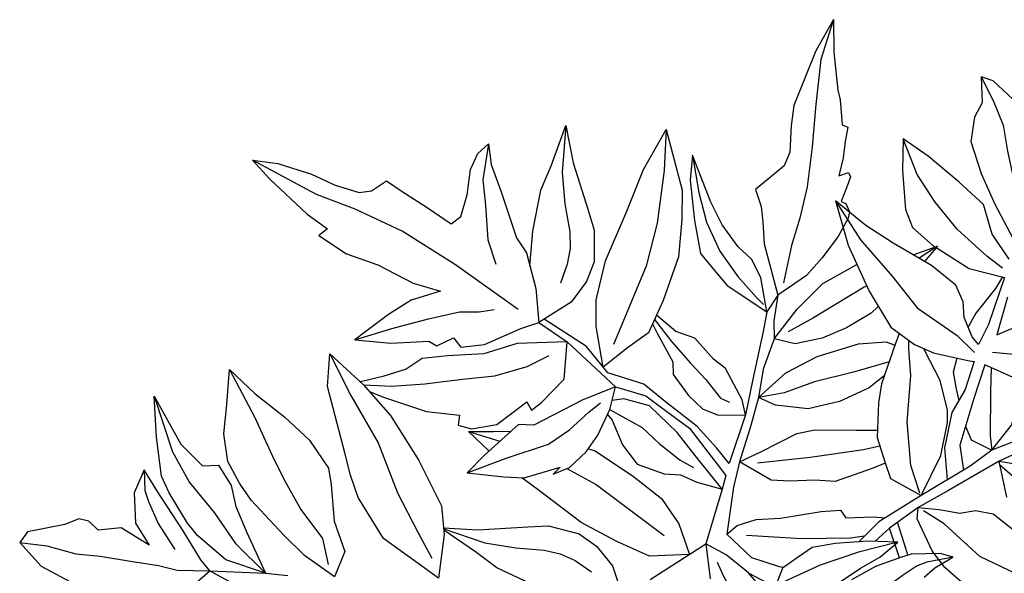
# Model space of a CAD drawing. Units: millimetres. Extents: x 1324 to 1651, y 1199 to 1354.
# Drawn here: x 1536 to 1538, y 1304 to 1305 of the extents above; entities that cross this region are included whole.
import ezdxf

# ---------------------------------------------------------------- set-up
doc = ezdxf.new("R2010")
doc.units = ezdxf.units.MM
doc.layers.add('Gris', color=252, linetype='Continuous')

# ---------------------------------------------------------------- blocks, each defined once
blk = doc.blocks.new('PLANTA31')
for points in [[(-0.22537, 0.4504), (-0.21811, 0.43007), (-0.2006, 0.39017), (-0.18962, 0.37184), (-0.19853, 0.36958), (-0.18307, 0.34605), (-0.16242, 0.32701), (-0.141, 0.30077), (-0.12234, 0.28545), (-0.14838, 0.28834), (-0.17068, 0.28479), (-0.19545, 0.2785), (-0.20536, 0.27599), (-0.17853, 0.26168), (-0.14824, 0.25037), (-0.1435, 0.24418), (-0.12789, 0.24497), (-0.12537, 0.23506), (-0.10601, 0.22941), (-0.07229, 0.22952), (-0.05617, 0.22834), (-0.04046, 0.20382), (-0.08019, 0.21907), (-0.10945, 0.2222), (-0.1385, 0.23278), (-0.1591, 0.23916), (-0.1752, 0.23613), (-0.19579, 0.2383), (-0.21513, 0.24154)], [(-0.22537, 0.4504), (-0.20674, 0.43929), (-0.18385, 0.41976), (-0.16916, 0.40343), (-0.15299, 0.38958), (-0.14282, 0.38689), (-0.12771, 0.38967), (-0.11898, 0.37605), (-0.10551, 0.35623), (-0.09154, 0.33444), (-0.08164, 0.33696), (-0.06955, 0.35164), (-0.05846, 0.37029), (-0.04735, 0.3805), (-0.03571, 0.38451), (-0.04085, 0.36737), (-0.04199, 0.3428), (-0.0453, 0.30183), (-0.04252, 0.2867), (-0.04736, 0.25591), (-0.05617, 0.22834)], [(-0.06789, 0.24542), (-0.10207, 0.30115), (-0.13224, 0.34523), (-0.16162, 0.37789), (-0.18676, 0.40213), (-0.22537, 0.4504)], [(-0.03571, 0.38451), (-0.05222, 0.35815), (-0.05858, 0.33753), (-0.06839, 0.3097), (-0.07029, 0.2881)], [(-0.04431, 0.27529), (-0.03043, 0.30139), (-0.01046, 0.33074), (0.00559, 0.34643), (0.03053, 0.37282), (0.02371, 0.34152), (0.01966, 0.29932), (0.01774, 0.28194), (0.00718, 0.25709), (-0.00541, 0.24439), (-0.02416, 0.23343), (-0.05617, 0.22834)], [(0.03053, 0.37282), (0.01207, 0.33751), (0.00374, 0.31217), (-0.00187, 0.28858), (-0.00702, 0.27565), (-0.01466, 0.26421), (-0.02627, 0.25176)], [(0.27454, 0.36617), (0.25019, 0.34779), (0.21494, 0.31258), (0.20613, 0.29749), (0.19605, 0.27738), (0.18724, 0.26858), (0.15703, 0.25977), (0.15577, 0.24469), (0.15199, 0.23211), (0.1457, 0.21451), (0.13902, 0.16984), (0.125, 0.1605), (0.13185, 0.18936), (0.13059, 0.20696), (0.1243, 0.22079), (0.11926, 0.24343), (0.118, 0.2648), (0.11926, 0.30755), (0.10919, 0.28869), (0.09912, 0.256), (0.09282, 0.22834), (0.0966, 0.21451), (0.10289, 0.19439), (0.125, 0.1605), (0.11548, 0.14661), (0.09156, 0.11266), (0.07394, 0.08751), (0.07646, 0.10009), (0.07394, 0.13026), (0.06764, 0.14158), (0.06009, 0.16421), (0.0475, 0.17553), (0.03787, 0.19476)], [(0.27454, 0.36617), (0.26373, 0.34071), (0.25446, 0.30985), (0.25291, 0.30137), (0.24596, 0.28131), (0.24596, 0.28131), (0.24982, 0.27746), (0.24287, 0.26743), (0.23592, 0.25509), (0.22665, 0.24274), (0.23515, 0.24197), (0.23515, 0.23811), (0.23129, 0.23349), (0.2197, 0.22191), (0.22279, 0.21883), (0.22279, 0.21111), (0.2197, 0.20649), (0.2058, 0.19569), (0.18572, 0.18412), (0.16795, 0.17563), (0.13902, 0.16984), (0.12734, 0.15117), (0.12161, 0.13706), (0.14942, 0.15249), (0.17799, 0.16406), (0.21092, 0.16763)], [(0.27454, 0.36617), (0.25116, 0.33941), (0.23247, 0.30596), (0.21534, 0.27407), (0.1982, 0.24451), (0.18185, 0.22273), (0.16627, 0.20406), (0.14758, 0.17762), (0.14758, 0.17762), (0.14758, 0.17762)], [(-0.02101, 0.17198), (-0.01276, 0.20615), (-0.0041, 0.22677), (0.01637, 0.25414), (0.04946, 0.28577), (0.07638, 0.31266), (0.10728, 0.33634), (0.10414, 0.31548), (0.09955, 0.2837), (0.08947, 0.26108), (0.07446, 0.23299), (0.04805, 0.20411), (0.02581, 0.18369), (0.00447, 0.17911), (-0.02101, 0.17198)], [(0.10728, 0.33634), (0.09203, 0.30502), (0.06912, 0.26647), (0.04618, 0.23637), (-0.00543, 0.18631)], [(0.39018, 0.23868), (0.37837, 0.26537), (0.37036, 0.2725), (0.36256, 0.25174), (0.35181, 0.24329), (0.34074, 0.22542), (0.33835, 0.19705), (0.33875, 0.16862), (0.34185, 0.13072)], [(0.33152, 0.12089), (0.3264, 0.14605), (0.32956, 0.17213), (0.31822, 0.19755), (0.30271, 0.22828), (0.28901, 0.25013), (0.27785, 0.2255), (0.2673, 0.19405), (0.26677, 0.17775), (0.27632, 0.15736), (0.29716, 0.12695), (0.3218, 0.10811), (0.29349, 0.07687), (0.27903, 0.06466), (0.27663, 0.07264), (0.27686, 0.09042), (0.28126, 0.10288), (0.2812, 0.11828), (0.26868, 0.14192), (0.24636, 0.17203), (0.23088, 0.19506), (0.21568, 0.22431), (0.21049, 0.18548), (0.21154, 0.14253), (0.2164, 0.10731), (0.22921, 0.08604), (0.2411, 0.07306), (0.26544, 0.0557), (0.26989, 0.05276), (0.25368, 0.03402), (0.23567, 0.02031), (0.21816, -0.00468), (0.20949, -0.03066)], [(0.31742, 0.0918), (0.29649, 0.06592), (0.32196, 0.06575)], [(0.29515, 0.02711), (0.27732, 0.04658), (0.25727, 0.02397), (0.23092, -0.00757), (0.22546, -0.02848)], [(0.11926, 0.30755), (0.11176, 0.2764), (0.10786, 0.25073), (0.10864, 0.22351), (0.1141, 0.19784), (0.12188, 0.17528), (0.125, 0.1675)], [(-0.39548, 0.14434), (-0.35287, 0.12397), (-0.37947, 0.14752), (-0.39327, 0.17596), (-0.397, 0.18897), (-0.40131, 0.21872), (-0.40151, 0.23416), (-0.39241, 0.26634), (-0.3807, 0.29928), (-0.37583, 0.25279), (-0.36613, 0.22881), (-0.35347, 0.22399), (-0.35047, 0.20373), (-0.35381, 0.18587), (-0.35398, 0.16188), (-0.35287, 0.12397), (-0.33626, 0.11485)], [(-0.30024, 0.09816), (-0.31653, 0.12473), (-0.32586, 0.14741), (-0.33966, 0.1857), (-0.34321, 0.20299), (-0.3449, 0.22363), (-0.33877, 0.24652), (-0.32669, 0.26829), (-0.31312, 0.29472), (-0.301, 0.26721), (-0.2859, 0.23915), (-0.27415, 0.21294), (-0.26891, 0.18487), (-0.27207, 0.17129), (-0.28192, 0.1417), (-0.28394, 0.11436), (-0.30024, 0.09816)], [(-0.21968, 0.06238), (-0.24931, 0.11162), (-0.2553, 0.15215), (-0.25401, 0.17224), (-0.25105, 0.1914), (-0.24215, 0.24888), (-0.22951, 0.27363), (-0.21385, 0.23869), (-0.20284, 0.20523), (-0.19573, 0.16079), (-0.19328, 0.11783), (-0.20071, 0.09458), (-0.21968, 0.06238)], [(-0.3807, 0.29928), (-0.38493, 0.24957), (-0.38177, 0.22008), (-0.37266, 0.18834), (-0.36635, 0.15711), (-0.35287, 0.12397)], [(-0.31312, 0.29472), (-0.30929, 0.2488), (-0.30839, 0.21338), (-0.30733, 0.19122), (-0.30416, 0.16173), (-0.29698, 0.13208), (-0.30116, 0.10974)], [(-0.20536, 0.27599), (-0.17287, 0.27262), (-0.14112, 0.26801), (-0.11457, 0.26314), (-0.09917, 0.25648), (-0.08676, 0.2533)], [(-0.22951, 0.27363), (-0.22701, 0.23408), (-0.22173, 0.18802), (-0.22327, 0.14265), (-0.22045, 0.10514), (-0.21839, 0.08019)], [(0.37036, 0.2725), (0.37182, 0.25007), (0.37156, 0.22728), (0.36616, 0.20567), (0.36179, 0.18338)], [(-0.39548, 0.14434), (-0.39884, 0.15605), (-0.40277, 0.1845), (-0.41006, 0.22466), (-0.41305, 0.24493), (-0.42844, 0.23052), (-0.43753, 0.20637), (-0.43431, 0.18454), (-0.45026, 0.20749), (-0.46888, 0.21342), (-0.47317, 0.22346), (-0.48025, 0.22847), (-0.4931, 0.22901), (-0.52456, 0.23547), (-0.53424, 0.22988), (-0.52547, 0.20423), (-0.50524, 0.17892)], [(-0.43059, 0.13311), (-0.39548, 0.14434), (-0.37107, 0.11331)], [(-0.41305, 0.24493), (-0.41933, 0.22883), (-0.42013, 0.21875), (-0.41988, 0.19851), (-0.41554, 0.17267)], [(0.32325, 0.11611), (0.31491, 0.13059), (0.30088, 0.16162), (0.29278, 0.19002), (0.28794, 0.21755), (0.28901, 0.25013)], [(-0.21369, 0.23821), (-0.19203, 0.22764), (-0.16547, 0.21854), (-0.13469, 0.20946), (-0.10838, 0.20136), (-0.0801, 0.19798), (-0.05928, 0.19904)], [(-0.53424, 0.22988), (-0.51426, 0.21821), (-0.49432, 0.20239), (-0.476, 0.19226), (-0.45411, 0.17823), (-0.43384, 0.16558), (-0.42058, 0.15584), (-0.39548, 0.14434)], [(-0.21131, 0.23097), (-0.20217, 0.22189), (-0.17356, 0.19643), (-0.14896, 0.18261), (-0.1534, 0.17515), (-0.1442, 0.16798), (-0.12286, 0.16284), (-0.09214, 0.17064), (-0.09112, 0.16245), (-0.08121, 0.16496), (-0.05547, 0.17572), (-0.04046, 0.20382), (-0.01795, 0.15252), (-0.0477, 0.15341), (-0.0943, 0.15003), (-0.10622, 0.15545), (-0.14311, 0.14292), (-0.16217, 0.13491), (-0.13508, 0.11962), (-0.11944, 0.11197), (-0.08794, 0.10836), (-0.09561, 0.10535), (-0.08073, 0.10491), (-0.06241, 0.11167), (-0.04782, 0.12065), (-0.02979, 0.13684), (-0.01795, 0.15252)], [(0.04498, 0.05482), (0.04025, 0.07133), (0.03252, 0.09449), (0.01596, 0.12426), (0.00492, 0.14521), (-0.01937, 0.16617), (-0.0271, 0.19373), (-0.05087, 0.22918), (-0.05087, 0.22918)], [(0.21568, 0.22431), (0.22204, 0.18554), (0.23461, 0.1465), (0.24362, 0.11366), (0.26536, 0.07881), (0.27313, 0.05959)], [(0.03494, 0.19207), (0.04074, 0.16942), (0.04853, 0.14608), (0.05476, 0.12819), (0.06021, 0.10875), (0.06566, 0.10253)], [(0.03197, 0.18935), (0.03239, 0.18056), (0.03491, 0.1529), (0.03113, 0.14284), (0.03617, 0.12146), (0.04246, 0.10637), (0.05254, 0.09631), (0.07394, 0.08751), (0.04498, 0.05482)], [(-0.13795, 0.14467), (-0.14736, 0.1666), (-0.12792, 0.15843), (-0.11418, 0.15275)], [(-0.14736, 0.1666), (-0.12615, 0.14868)], [(-0.01795, 0.15252), (0.00271, 0.13529), (0.01044, 0.12205), (0.0259, 0.09559), (0.03846, 0.04653)], [(0.25805, 0.15626), (0.27994, 0.1548), (0.2646, 0.14742)], [(0.27994, 0.1548), (0.26151, 0.15159)], [(-0.16217, 0.13491), (-0.12696, 0.13329), (-0.08926, 0.13019), (-0.0682, 0.13448), (-0.04691, 0.142), (-0.03502, 0.14501)], [(0.03846, 0.04653), (0.03113, 0.03722), (0.02862, 0.04602), (0.02106, 0.07242), (0.01477, 0.09631), (0.00218, 0.12649), (-0.01545, 0.14032), (-0.02503, 0.14314)], [(0.21142, 0.14738), (0.20911, 0.14728), (0.18107, 0.14339), (0.15927, 0.14028), (0.13512, 0.13795)], [(-0.03338, 0.13362), (-0.03181, 0.12775), (-0.03181, 0.10512), (-0.02678, 0.085), (-0.00915, 0.06865), (0.00344, 0.06236), (0.01351, 0.05105), (0.03113, 0.03722), (0, 0)], [(-0.02977, 0.13687), (-0.02234, 0.12664), (-0.01066, 0.11186), (-0.00287, 0.09397), (0.00803, 0.07375), (0.01582, 0.06363)], [(0.21357, 0.12777), (0.2058, 0.12472), (0.18186, 0.12163), (0.15946, 0.12163), (0.13629, 0.12626), (0.12161, 0.13706), (0.10308, 0.117), (0.08993, 0.09661), (0.11928, 0.10664), (0.1494, 0.10895), (0.1857, 0.1051), (0.2081, 0.09738), (0.21371, 0.09178)], [(-0.01626, -0.00271), (-0.0481, 0.0092), (-0.06856, 0.03169), (-0.09006, 0.05826), (-0.11257, 0.09812), (-0.12136, 0.11292)], [(-0.05965, 0.11337), (-0.05526, 0.10937), (-0.03377, 0.07666), (-0.01944, 0.05008), (-0.01433, 0.02453), (-0.01626, -0.00271)], [(0.32036, 0.10921), (0.31098, 0.10259), (0.28748, 0.08979), (0.27786, 0.08232), (0.27675, 0.08145)], [(-0.08311, 0.10498), (-0.0655, 0.08279), (-0.02968, 0.02044)], [(-0.12548, 0.00465), (-0.14736, 0.02453), (-0.1709, 0.0511), (-0.18216, 0.07053), (-0.1996, 0.09804)], [(-0.19927, 0.0991), (-0.17192, 0.07461), (-0.14941, 0.0603), (-0.12792, 0.04906), (-0.11666, 0.04088), (-0.10745, 0.03066), (-0.09824, 0.01635)], [(-0.19901, 0.0999), (-0.17295, 0.08688), (-0.13304, 0.07257), (-0.11666, 0.06644), (-0.09517, 0.05008), (-0.08596, 0.03475), (-0.07996, 0.01388), (-0.08289, -0.0184)], [(0.19539, 0.07188), (0.17953, 0.0673), (0.15172, 0.06653), (0.12469, 0.07116), (0.10075, 0.08504), (0.08993, 0.09661), (0.07449, 0.07733), (0.05363, 0.05264), (0.07371, 0.05341), (0.1077, 0.05573), (0.12314, 0.05264), (0.15481, 0.03876), (0.17163, 0.03148)], [(0.20359, 0.08079), (0.17236, 0.08464), (0.13887, 0.09008), (0.11161, 0.09164), (0.08993, 0.09661)], [(0.22097, 0.09971), (0.21483, 0.09299), (0.19025, 0.06631), (0.18171, 0.05244), (0.16889, 0.02576), (0.16675, 0.00335), (0.16568, -0.01052), (0.18412, -0.03414), (0.14217, -0.0404), (0.11993, -0.04929)], [(0.18384, -0.03186), (0.18598, -0.00732), (0.19773, 0.02789), (0.2159, 0.06311), (0.22337, 0.08445), (0.22616, 0.0911)], [(0.24154, 0.00514), (0.24154, -0.00732), (0.25436, -0.02226), (0.23192, -0.02759), (0.18412, -0.03414), (0.21269, -0.00945), (0.22872, 0.01402), (0.23299, 0.02363), (0.23726, 0.04924), (0.23513, 0.07805), (0.23513, 0.07958)], [(0.25771, 0.06122), (0.25009, 0.05137), (0.24688, 0.0375), (0.24501, 0.02742)], [(0.16674, 0.00327), (0.15481, 0.00327), (0.1216, 0.00559), (0.10615, 0.0133), (0.08607, 0.02101), (0.07217, 0.02796), (0.05363, 0.05264), (0.0405, 0.0349), (0.01965, 0.00072), (0.03047, 0.0038), (0.04746, 0.00226), (0.06677, -0.00468), (0.10075, -0.01317), (0.1162, -0.01857), (0.11774, -0.02628), (0.13937, -0.03477), (0.14852, -0.03949)], [(0.28736, 0.05403), (0.30901, 0.04229), (0.34487, 0.03268), (0.38427, 0.02843), (0.4062, 0.02291), (0.44146, 0.01626)], [(0.16816, 0.01819), (0.15445, 0.02085), (0.11006, 0.03252), (0.06722, 0.04574)], [(0.28118, 0.04236), (0.27252, 0.02363), (0.25756, -0.01052), (0.25436, -0.02226)], [(0.32154, 0.0128), (0.29068, -0.02333), (0.25436, -0.02226), (0.27786, -0.00945), (0.29389, 0.00869), (0.3018, 0.02343)], [(-0.05526, -0.0092), (0, 0), (-0.00819, -0.02862)], [(0.02867, -0.07968), (0.0307, -0.07257), (0.02865, -0.05315), (0.02354, -0.0368), (0.01228, -0.01533), (0, 0)], [(0.05264, -0.04414), (0.04978, -0.04248), (0.03124, -0.02628), (0.01965, 0.00072)], [(0.12629, -0.04674), (0.11473, -0.04371), (0.07657, -0.02815), (0.03451, -0.00715)], [(-0.01842, -0.14412), (-0.00819, -0.11039), (0.00409, -0.07461), (0.00512, -0.05315), (0.00307, -0.03066), (0.00307, -0.0184)], [(0.29038, -0.03229), (0.25619, -0.03321), (0.28214, -0.05)], [(0.25009, -0.06388), (0.25619, -0.03321), (0.20628, -0.03933), (0.17766, -0.04244), (0.19346, -0.05107), (0.20842, -0.06067), (0.22124, -0.06388), (0.23406, -0.07241), (0.24688, -0.09589)], [(0.2159, -0.14391), (0.18918, -0.12043), (0.1785, -0.09802), (0.17423, -0.08095), (0.17316, -0.05107), (0.17766, -0.04244), (0.14859, -0.04894), (0.13287, -0.05443)], [(0.05957, -0.08164), (0.03974, -0.05688), (0.05499, -0.06602), (0.05989, -0.06806), (0.07251, -0.07322), (0.09298, -0.07417), (0.11251, -0.0706), (0.13114, -0.06839), (0.1502, -0.06257), (0.12722, -0.05178), (0.10109, -0.04283), (0.08177, -0.03835), (0.06749, -0.04107), (0.05167, -0.04434), (0.03974, -0.05688), (0.02359, -0.03697)], [(0.25543, -0.03613), (0.2629, -0.05107), (0.28107, -0.07988), (0.3003, -0.10229), (0.3206, -0.1215), (0.34838, -0.13857)], [(0.14628, -0.07538), (0.14859, -0.04894)], [(0.15368, -0.07619), (0.15425, -0.07036), (0.15672, -0.04712)], [(0.28641, -0.18553), (0.25756, -0.15885), (0.23192, -0.12684), (0.20948, -0.10122), (0.19239, -0.06388), (0.18064, -0.0468)], [(0.1502, -0.06257), (0.11609, -0.05742), (0.08192, -0.05477), (0.0522, -0.05539), (0.04243, -0.05631)], [(0.15915, -0.09886), (0.17062, -0.09507), (0.18482, -0.09308), (0.18853, -0.09278), (0.17979, -0.08588), (0.15664, -0.07654), (0.14722, -0.07543), (0.12458, -0.07423), (0.10151, -0.07664)], [(0.18853, -0.09278), (0.16632, -0.08796), (0.15753, -0.08766), (0.14252, -0.09029), (0.12815, -0.09373), (0.10807, -0.09577), (0.09477, -0.0964), (0.07566, -0.09635)]]:
    blk.add_lwpolyline(points)

msp = doc.modelspace()

# ---------------------------------------------------------------- block references
at = {"layer": 'Gris', "ltscale": 0.05, "xscale": 2.618116614362193, "yscale": 2.618116614362193, "zscale": 2.618116614362193, "rotation": 23.16337848090681}
msp.add_blockref('PLANTA31', (1537.6593, 1304.0772), dxfattribs=at)

doc.saveas('drawing.dxf')
